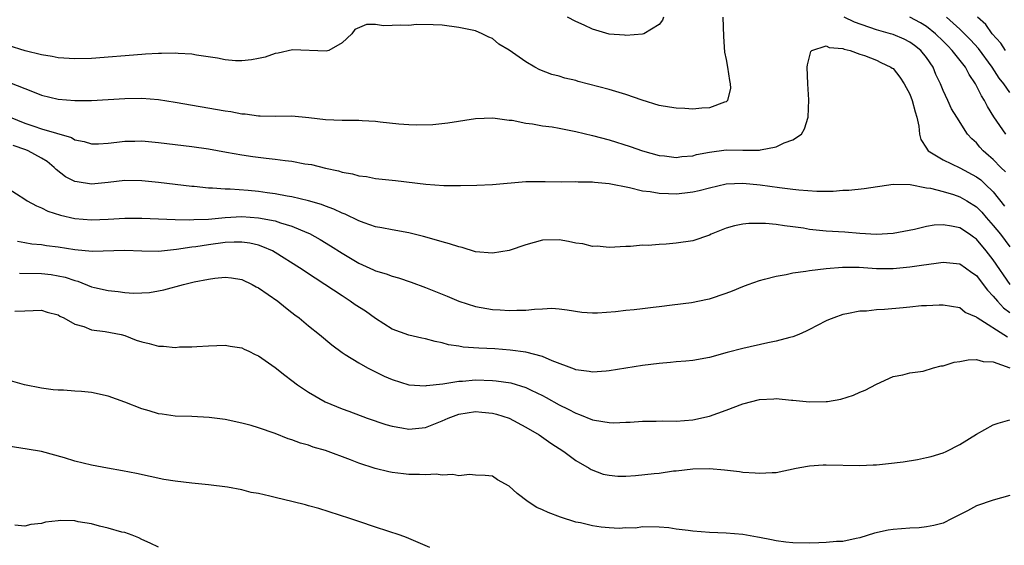
# Model space of a CAD drawing. Units: inches. Extents: x 2583000 to 2586000, y 1497000 to 1500000.
# Drawn here: x 2583586 to 2583704, y 1498432 to 1498495 of the extents above; entities that cross this region are included whole.
import ezdxf

# ---------------------------------------------------------------- set-up
doc = ezdxf.new("R2010")
doc.units = ezdxf.units.IN
doc.header["$MEASUREMENT"] = 0
doc.layers.add('LD25831497_2ft', color=93, linetype='Continuous')

msp = doc.modelspace()

# ---------------------------------------------------------------- linework, layer by layer
at = {"layer": 'LD25831497_2ft'}
for points, elevation in [([(2583670.59, 1498495), (2583670.67, 1498492.67), (2583670.8, 1498490.8), (2583671, 1498489.92), (2583671.16, 1498489), (2583671.41, 1498487.41), (2583671.5, 1498487), (2583671.52, 1498486.48), (2583671.16, 1498485), (2583671, 1498484.85), (2583670.81, 1498484.81), (2583669, 1498484.14), (2583668.11, 1498484.11), (2583667, 1498483.98), (2583666.06, 1498484.06), (2583665, 1498484.08), (2583664.23, 1498484.23), (2583663, 1498484.42), (2583660.96, 1498485.04), (2583659, 1498485.73), (2583657, 1498486.31), (2583653.3, 1498487.3), (2583653, 1498487.39), (2583651.68, 1498487.68), (2583651, 1498487.91), (2583650.12, 1498488.12), (2583648.69, 1498488.69), (2583648.11, 1498489), (2583647, 1498489.64), (2583645, 1498491.03), (2583643.76, 1498491.76), (2583643, 1498492.43), (2583642.58, 1498492.58), (2583641.77, 1498493), (2583641, 1498493.33), (2583640.57, 1498493.43), (2583639, 1498493.74), (2583637, 1498494.01), (2583635.93, 1498494.07), (2583633.91, 1498494.09), (2583633, 1498493.97), (2583631.97, 1498494.03), (2583631, 1498493.98), (2583629.95, 1498493.95), (2583629, 1498494.09), (2583627.91, 1498494.09), (2583626.51, 1498493.49), (2583626.17, 1498493), (2583625, 1498491.92), (2583623.43, 1498491), (2583623.1, 1498490.9), (2583619.06, 1498491.06), (2583617.33, 1498490.67), (2583617, 1498490.63), (2583615.79, 1498490.21), (2583615, 1498490.02), (2583614.14, 1498489.86), (2583613, 1498489.74), (2583612.23, 1498489.77), (2583611, 1498489.88), (2583610.07, 1498490.07), (2583607.56, 1498490.44), (2583607, 1498490.54), (2583605.37, 1498490.63), (2583605, 1498490.68), (2583603.36, 1498490.64), (2583603, 1498490.65), (2583601.46, 1498490.54), (2583601, 1498490.53), (2583595, 1498490.05), (2583593, 1498489.99), (2583591, 1498490.13), (2583590.28, 1498490.28), (2583589, 1498490.48), (2583587.05, 1498490.95), (2583585, 1498491.58)], 9800), ([(2583663.51, 1498495), (2583663.38, 1498494.62), (2583663, 1498494.09), (2583661.15, 1498493), (2583661, 1498492.95), (2583659, 1498492.78), (2583658.82, 1498492.81), (2583657, 1498492.94), (2583655, 1498493.53), (2583654.01, 1498494.01), (2583653, 1498494.46), (2583652, 1498495)], 9798), ([(2583704.46, 1498476.46), (2583703.91, 1498477), (2583703, 1498477.94), (2583702.44, 1498478.44), (2583701.78, 1498479), (2583701.41, 1498479.41), (2583701, 1498479.93), (2583700.44, 1498480.44), (2583699.92, 1498481), (2583698.63, 1498483), (2583698, 1498484), (2583697.57, 1498485), (2583697, 1498486.21), (2583696.68, 1498487), (2583696.13, 1498488.13), (2583695.79, 1498489), (2583695, 1498490.16), (2583694.33, 1498491), (2583693.58, 1498491.58), (2583693, 1498491.99), (2583692.33, 1498492.33), (2583691, 1498492.9), (2583690.7, 1498493), (2583689, 1498493.48), (2583686.37, 1498494.37), (2583685.16, 1498495)], 9800), ([(2583704.49, 1498481), (2583703.07, 1498483.07), (2583702.3, 1498484.3), (2583701.95, 1498485), (2583701.58, 1498485.58), (2583701, 1498486.77), (2583700.87, 1498487), (2583700.11, 1498488.11), (2583699.66, 1498489), (2583698.09, 1498491), (2583697.54, 1498491.54), (2583697, 1498492.1), (2583696.07, 1498493), (2583695, 1498493.87), (2583694.3, 1498494.3), (2583693, 1498494.98)], 9798), ([(2583705, 1498485.98), (2583704.28, 1498487), (2583703.7, 1498487.7), (2583702.88, 1498489), (2583701.24, 1498491.24), (2583700.27, 1498492.27), (2583699, 1498493.54), (2583697.41, 1498495)], 9796), ([(2583704.46, 1498491), (2583703.89, 1498491.89), (2583702.88, 1498493), (2583702.1, 1498494.1), (2583701.13, 1498495)], 9794), ([(2583585.17, 1498487.17), (2583587.93, 1498486.07), (2583589, 1498485.66), (2583591, 1498485.17), (2583593, 1498484.99), (2583595, 1498484.99), (2583599, 1498485.23), (2583601, 1498485.27), (2583603, 1498485.12), (2583605, 1498484.83), (2583611, 1498483.77), (2583611.68, 1498483.68), (2583613, 1498483.42), (2583613.4, 1498483.4), (2583615, 1498483.17), (2583615.19, 1498483.19), (2583617, 1498483.15), (2583619, 1498483.18), (2583621.04, 1498482.96), (2583623, 1498482.72), (2583625, 1498482.64), (2583627, 1498482.64), (2583627.39, 1498482.61), (2583629, 1498482.52), (2583629.55, 1498482.45), (2583631.79, 1498482.21), (2583633, 1498482.13), (2583633.92, 1498482.08), (2583635.87, 1498482.13), (2583637.68, 1498482.32), (2583641, 1498482.85), (2583643.05, 1498482.95), (2583645, 1498482.67), (2583645.36, 1498482.64), (2583647, 1498482.29), (2583647.8, 1498482.2), (2583649, 1498481.99), (2583650.16, 1498481.84), (2583651, 1498481.7), (2583653, 1498481.3), (2583655, 1498480.84), (2583657, 1498480.3), (2583659.5, 1498479.5), (2583661, 1498478.99), (2583663, 1498478.44), (2583663.63, 1498478.37), (2583665, 1498478.18), (2583665.71, 1498478.29), (2583667, 1498478.39), (2583667.47, 1498478.53), (2583669, 1498478.84), (2583671, 1498479.09), (2583673, 1498479.07), (2583673.08, 1498479.08), (2583675, 1498479.07), (2583675.12, 1498479.12), (2583677, 1498479.45), (2583677.94, 1498479.94), (2583679, 1498480.32), (2583680.05, 1498481), (2583680.38, 1498481.62), (2583680.84, 1498483), (2583680.92, 1498485.08), (2583680.78, 1498487), (2583680.69, 1498489), (2583680.73, 1498489.27), (2583681.13, 1498490.87), (2583681.26, 1498491), (2583683, 1498491.56), (2583683.34, 1498491.34), (2583685, 1498491.25), (2583685.16, 1498491.16), (2583685.87, 1498491), (2583687, 1498490.56), (2583687.59, 1498490.41), (2583689, 1498489.83), (2583689.55, 1498489.55), (2583690.75, 1498489), (2583690.89, 1498488.89), (2583691, 1498488.82), (2583691.79, 1498487.79), (2583692.31, 1498487), (2583693, 1498485.75), (2583693.29, 1498485), (2583693.64, 1498483.64), (2583693.83, 1498483), (2583694.07, 1498481.93), (2583694.17, 1498481), (2583694.33, 1498480.33), (2583695, 1498479.3), (2583695.11, 1498479.11), (2583695.22, 1498479), (2583697, 1498477.92), (2583699, 1498476.97), (2583701, 1498475.89), (2583701.5, 1498475.5), (2583702.04, 1498475), (2583703, 1498474.06), (2583704.36, 1498472.36)], 9802), ([(2583585.25, 1498483), (2583587, 1498482.3), (2583588.07, 1498481.93), (2583589, 1498481.63), (2583592.58, 1498480.58), (2583593, 1498480.32), (2583594.09, 1498480.09), (2583595, 1498479.81), (2583595.82, 1498479.82), (2583597, 1498479.9), (2583598.01, 1498480.01), (2583599, 1498480.16), (2583600.16, 1498480.16), (2583601, 1498480.19), (2583603, 1498479.99), (2583607, 1498479.49), (2583609, 1498479.21), (2583611.16, 1498478.84), (2583613, 1498478.5), (2583614.3, 1498478.3), (2583615.91, 1498478.09), (2583617, 1498477.98), (2583618.19, 1498477.81), (2583619, 1498477.74), (2583620.56, 1498477.44), (2583621.34, 1498477.34), (2583623, 1498476.91), (2583624.58, 1498476.58), (2583625, 1498476.44), (2583626.25, 1498476.25), (2583627, 1498476.01), (2583627.91, 1498475.91), (2583629, 1498475.69), (2583631.42, 1498475.42), (2583635.02, 1498474.98), (2583637.18, 1498474.83), (2583639.18, 1498474.82), (2583641.13, 1498474.87), (2583643, 1498474.95), (2583647, 1498475.32), (2583647.3, 1498475.3), (2583649, 1498475.33), (2583649.31, 1498475.31), (2583651.28, 1498475.28), (2583653, 1498475.31), (2583653.29, 1498475.29), (2583655, 1498475.28), (2583655.23, 1498475.23), (2583657, 1498475.07), (2583659.42, 1498474.58), (2583661, 1498474.2), (2583661.9, 1498474.1), (2583663, 1498473.91), (2583664.1, 1498473.9), (2583665, 1498473.86), (2583666.05, 1498473.95), (2583667, 1498474.06), (2583667.77, 1498474.23), (2583669, 1498474.56), (2583671, 1498475.05), (2583673, 1498475.12), (2583675.08, 1498474.92), (2583677.4, 1498474.6), (2583679, 1498474.41), (2583679.7, 1498474.3), (2583681.86, 1498474.14), (2583683.83, 1498474.17), (2583685, 1498474.27), (2583685.71, 1498474.29), (2583687.54, 1498474.46), (2583691, 1498475), (2583693.06, 1498474.94), (2583695, 1498474.57), (2583695.5, 1498474.5), (2583697, 1498474.12), (2583698.25, 1498473.75), (2583699, 1498473.5), (2583699.85, 1498473), (2583701, 1498472.27), (2583701.63, 1498471.63), (2583702.16, 1498471), (2583703, 1498470.04), (2583703.85, 1498469), (2583705, 1498467.51)], 9804), ([(2583705.01, 1498463), (2583703, 1498465.94), (2583702.17, 1498467), (2583701, 1498468.4), (2583700.64, 1498468.64), (2583700.14, 1498469), (2583699, 1498469.77), (2583698.01, 1498469.99), (2583697, 1498470.13), (2583695.91, 1498470.09), (2583695, 1498469.93), (2583693.58, 1498469.58), (2583691, 1498469.08), (2583689, 1498468.98), (2583687, 1498469.11), (2583685.24, 1498469.24), (2583683, 1498469.36), (2583681, 1498469.58), (2583680.27, 1498469.73), (2583679, 1498469.91), (2583678, 1498470), (2583677, 1498470.19), (2583675.71, 1498470.29), (2583675, 1498470.3), (2583673.72, 1498470.28), (2583673, 1498470.21), (2583671.99, 1498470.01), (2583671, 1498469.73), (2583669.22, 1498469), (2583669, 1498468.9), (2583667, 1498468.22), (2583665, 1498467.93), (2583663.82, 1498467.82), (2583663, 1498467.78), (2583661.66, 1498467.66), (2583661, 1498467.68), (2583659.54, 1498467.54), (2583659, 1498467.55), (2583657, 1498467.42), (2583655.57, 1498467.57), (2583655, 1498467.54), (2583653.84, 1498467.84), (2583653, 1498467.95), (2583652.14, 1498468.14), (2583651, 1498468.34), (2583649, 1498468.29), (2583647, 1498467.73), (2583645, 1498467.07), (2583643, 1498466.73), (2583641, 1498466.91), (2583639.4, 1498467.4), (2583639, 1498467.48), (2583637.87, 1498467.87), (2583637, 1498468.09), (2583636.31, 1498468.31), (2583634.74, 1498468.74), (2583633, 1498469.16), (2583631, 1498469.52), (2583629.77, 1498469.77), (2583629, 1498469.91), (2583627.63, 1498470.37), (2583627, 1498470.6), (2583625.39, 1498471.39), (2583625, 1498471.52), (2583624.01, 1498472.01), (2583623, 1498472.35), (2583622.55, 1498472.55), (2583620.99, 1498472.99), (2583619, 1498473.48), (2583618.43, 1498473.57), (2583617, 1498473.85), (2583616.03, 1498473.96), (2583615, 1498474.11), (2583613.77, 1498474.23), (2583611.6, 1498474.4), (2583611, 1498474.4), (2583609.47, 1498474.53), (2583609, 1498474.52), (2583607.3, 1498474.7), (2583607, 1498474.72), (2583603, 1498475.21), (2583601, 1498475.41), (2583599, 1498475.42), (2583597, 1498475.19), (2583595, 1498475.01), (2583593.27, 1498475.27), (2583593, 1498475.33), (2583591.89, 1498475.89), (2583590.75, 1498476.75), (2583590.53, 1498477), (2583589.69, 1498477.69), (2583589, 1498478.12), (2583587.39, 1498479), (2583587.12, 1498479.12), (2583585.62, 1498479.62)], 9806), ([(2583585, 1498474.46), (2583587, 1498473.22), (2583587.3, 1498473), (2583588.4, 1498472.41), (2583589, 1498472.18), (2583589.77, 1498471.77), (2583591.27, 1498471.27), (2583593, 1498470.89), (2583595, 1498470.74), (2583597, 1498470.8), (2583599, 1498470.92), (2583601, 1498470.93), (2583605, 1498470.76), (2583606.71, 1498470.71), (2583607.24, 1498470.76), (2583609, 1498470.81), (2583611, 1498470.99), (2583613, 1498471.11), (2583615, 1498470.98), (2583617, 1498470.59), (2583617.63, 1498470.37), (2583619, 1498469.98), (2583620.79, 1498469.21), (2583621.1, 1498469.1), (2583622.37, 1498468.37), (2583623.61, 1498467.61), (2583625, 1498466.72), (2583627, 1498465.53), (2583628.76, 1498464.76), (2583629, 1498464.62), (2583630.27, 1498464.27), (2583631, 1498463.99), (2583631.78, 1498463.78), (2583633.27, 1498463.27), (2583635, 1498462.62), (2583637, 1498461.82), (2583637.6, 1498461.6), (2583639, 1498461.01), (2583641, 1498460.36), (2583643, 1498459.99), (2583643.95, 1498459.95), (2583645, 1498459.86), (2583645.93, 1498459.93), (2583647, 1498459.91), (2583648.05, 1498460.05), (2583649, 1498460.07), (2583650.14, 1498460.14), (2583651, 1498460.09), (2583651.97, 1498459.96), (2583653.7, 1498459.69), (2583655, 1498459.6), (2583655.59, 1498459.59), (2583657.75, 1498459.75), (2583659, 1498459.9), (2583660, 1498460), (2583661, 1498460.13), (2583662.26, 1498460.26), (2583663, 1498460.36), (2583664.54, 1498460.54), (2583666.85, 1498460.85), (2583668.76, 1498461.24), (2583669, 1498461.29), (2583671, 1498461.94), (2583671.77, 1498462.23), (2583673, 1498462.74), (2583673.66, 1498463), (2583675, 1498463.46), (2583675.61, 1498463.61), (2583677, 1498464), (2583678.21, 1498464.2), (2583679, 1498464.39), (2583680.57, 1498464.57), (2583681, 1498464.66), (2583683, 1498464.9), (2583684.93, 1498465.07), (2583686.95, 1498465.05), (2583689, 1498464.91), (2583691, 1498464.92), (2583693, 1498465.1), (2583694.67, 1498465.33), (2583695, 1498465.39), (2583696.43, 1498465.57), (2583697, 1498465.67), (2583699, 1498465.46), (2583699.66, 1498465), (2583700.43, 1498464.43), (2583701, 1498464.05), (2583701.81, 1498463), (2583702.3, 1498462.3), (2583703, 1498461.6), (2583703.5, 1498461), (2583704.21, 1498460.21), (2583705, 1498459.64)], 9808), ([(2583704.69, 1498456.69), (2583701.08, 1498459), (2583701, 1498459.08), (2583699.65, 1498459.65), (2583699, 1498460.19), (2583697, 1498460.51), (2583696.53, 1498460.53), (2583695, 1498460.43), (2583694.42, 1498460.42), (2583693, 1498460.26), (2583692.2, 1498460.2), (2583689.98, 1498459.98), (2583689, 1498459.94), (2583687.8, 1498459.8), (2583687, 1498459.79), (2583685.46, 1498459.46), (2583685, 1498459.4), (2583683.89, 1498459), (2583683.25, 1498458.75), (2583683, 1498458.63), (2583681.91, 1498458.09), (2583681, 1498457.59), (2583680.6, 1498457.4), (2583679.73, 1498457), (2583679, 1498456.71), (2583678.63, 1498456.63), (2583677, 1498456.2), (2583676.01, 1498456.01), (2583673, 1498455.35), (2583671.14, 1498454.86), (2583669, 1498454.27), (2583667, 1498453.9), (2583666.19, 1498453.81), (2583665, 1498453.72), (2583664.36, 1498453.64), (2583663, 1498453.54), (2583661, 1498453.28), (2583657, 1498452.65), (2583656.63, 1498452.63), (2583655, 1498452.5), (2583654.59, 1498452.59), (2583653, 1498452.77), (2583652.84, 1498452.84), (2583650.16, 1498453.84), (2583649, 1498454.36), (2583647, 1498454.9), (2583645.15, 1498455.15), (2583643.28, 1498455.28), (2583641.37, 1498455.37), (2583639.5, 1498455.5), (2583639, 1498455.6), (2583637.76, 1498455.76), (2583637, 1498456.01), (2583636.15, 1498456.15), (2583635, 1498456.5), (2583634.57, 1498456.57), (2583633, 1498456.91), (2583631, 1498457.66), (2583629, 1498458.94), (2583627.79, 1498459.79), (2583626.57, 1498460.57), (2583625.99, 1498461), (2583625, 1498461.63), (2583622.95, 1498463), (2583621.76, 1498463.76), (2583619.89, 1498465), (2583617, 1498466.81), (2583616.65, 1498467), (2583615.51, 1498467.51), (2583615, 1498467.68), (2583613.94, 1498467.94), (2583613, 1498468.07), (2583612.07, 1498468.07), (2583611, 1498468), (2583609, 1498467.74), (2583607.5, 1498467.5), (2583607, 1498467.44), (2583605.17, 1498467.17), (2583603, 1498466.95), (2583601, 1498466.96), (2583599, 1498467.04), (2583595.07, 1498466.93), (2583593, 1498467.12), (2583591, 1498467.44), (2583589.61, 1498467.61), (2583589, 1498467.72), (2583587.83, 1498467.83), (2583587, 1498467.98), (2583586.12, 1498468.12)], 9810), ([(2583586.36, 1498464.36), (2583589, 1498464.29), (2583590.17, 1498464.17), (2583591, 1498464.04), (2583591.85, 1498463.85), (2583593, 1498463.45), (2583593.37, 1498463.37), (2583595, 1498462.73), (2583595.35, 1498462.65), (2583597, 1498462.27), (2583598.17, 1498462.17), (2583599, 1498462.04), (2583600.03, 1498461.97), (2583601, 1498461.98), (2583601.95, 1498462.05), (2583603, 1498462.22), (2583603.64, 1498462.36), (2583606.01, 1498463), (2583607.29, 1498463.29), (2583609, 1498463.64), (2583609.75, 1498463.75), (2583611, 1498463.86), (2583611.77, 1498463.77), (2583613, 1498463.57), (2583614.25, 1498463), (2583614.73, 1498462.73), (2583615, 1498462.59), (2583617.29, 1498461), (2583618.22, 1498460.22), (2583619, 1498459.65), (2583619.36, 1498459.36), (2583619.86, 1498459), (2583621, 1498458.05), (2583622.3, 1498457), (2583623.76, 1498455.76), (2583625, 1498454.84), (2583625.37, 1498454.63), (2583627, 1498453.61), (2583628.06, 1498453), (2583628.68, 1498452.68), (2583629, 1498452.54), (2583630.04, 1498452.04), (2583631, 1498451.62), (2583633, 1498451), (2583635, 1498450.87), (2583635.1, 1498450.9), (2583637.09, 1498451.09), (2583639, 1498451.41), (2583639.42, 1498451.42), (2583641, 1498451.57), (2583643, 1498451.52), (2583643.47, 1498451.47), (2583645.21, 1498451.21), (2583647, 1498450.67), (2583647.67, 1498450.33), (2583649, 1498449.7), (2583649.46, 1498449.46), (2583651, 1498448.59), (2583652.08, 1498448.08), (2583653, 1498447.58), (2583653.45, 1498447.45), (2583655, 1498446.81), (2583655.25, 1498446.75), (2583657, 1498446.47), (2583657.57, 1498446.43), (2583659, 1498446.5), (2583659.49, 1498446.51), (2583661, 1498446.62), (2583662.63, 1498446.63), (2583663.33, 1498446.67), (2583665, 1498446.65), (2583667, 1498446.79), (2583669, 1498447.23), (2583671, 1498447.95), (2583673, 1498448.71), (2583675, 1498449.21), (2583676.71, 1498449.29), (2583677, 1498449.33), (2583678.84, 1498449.16), (2583679, 1498449.15), (2583681, 1498448.95), (2583683, 1498448.98), (2583683.13, 1498449), (2583684.73, 1498449.27), (2583686.25, 1498449.75), (2583687, 1498450.1), (2583687.64, 1498450.36), (2583689, 1498451.07), (2583691, 1498452), (2583692.17, 1498452.17), (2583693, 1498452.42), (2583694.62, 1498452.62), (2583695.83, 1498453), (2583696.75, 1498453.25), (2583697, 1498453.26), (2583698.31, 1498453.69), (2583699, 1498453.79), (2583700.01, 1498453.99), (2583701, 1498454.01), (2583701.79, 1498453.79), (2583703, 1498453.72), (2583705, 1498453.02)], 9812), ([(2583585.8, 1498459.8), (2583587, 1498459.82), (2583589, 1498459.92), (2583589.67, 1498459.67), (2583591, 1498459.35), (2583591.21, 1498459.21), (2583591.69, 1498459), (2583593, 1498458.24), (2583594.05, 1498457.95), (2583595, 1498457.57), (2583596.63, 1498457.37), (2583598.55, 1498457), (2583599, 1498456.88), (2583600.34, 1498456.34), (2583601, 1498456.14), (2583601.91, 1498455.91), (2583603, 1498455.62), (2583603.62, 1498455.62), (2583605, 1498455.45), (2583605.52, 1498455.52), (2583607, 1498455.53), (2583607.59, 1498455.59), (2583609, 1498455.66), (2583611, 1498455.72), (2583611.6, 1498455.6), (2583613, 1498455.4), (2583613.26, 1498455.26), (2583613.83, 1498455), (2583614.61, 1498454.61), (2583615, 1498454.47), (2583617, 1498453.07), (2583618.14, 1498452.14), (2583619, 1498451.52), (2583619.67, 1498451), (2583621, 1498450.1), (2583622.96, 1498448.96), (2583625, 1498448.12), (2583625.83, 1498447.83), (2583628.02, 1498447), (2583630.23, 1498446.23), (2583631, 1498446.02), (2583632.15, 1498445.85), (2583633, 1498445.69), (2583635, 1498445.89), (2583637, 1498446.67), (2583637.7, 1498447), (2583639, 1498447.47), (2583641, 1498447.78), (2583641.73, 1498447.73), (2583643, 1498447.6), (2583643.49, 1498447.49), (2583645.01, 1498447), (2583647, 1498445.93), (2583648.59, 1498445), (2583649.99, 1498443.99), (2583651.58, 1498443), (2583653, 1498441.92), (2583654.6, 1498441), (2583654.84, 1498440.84), (2583656.29, 1498440.29), (2583657, 1498440.16), (2583658.05, 1498440.05), (2583659, 1498440.07), (2583660.13, 1498440.13), (2583662.39, 1498440.39), (2583663, 1498440.43), (2583664.69, 1498440.69), (2583665, 1498440.7), (2583667, 1498440.95), (2583669, 1498440.97), (2583670.81, 1498440.81), (2583672.61, 1498440.61), (2583673, 1498440.54), (2583674.47, 1498440.47), (2583675, 1498440.4), (2583676.51, 1498440.51), (2583677, 1498440.51), (2583679.4, 1498441), (2583680.75, 1498441.25), (2583681, 1498441.28), (2583682.61, 1498441.39), (2583683, 1498441.4), (2583687, 1498441.33), (2583688.61, 1498441.39), (2583689, 1498441.42), (2583690.44, 1498441.56), (2583692.22, 1498441.78), (2583693.94, 1498442.06), (2583695, 1498442.27), (2583695.58, 1498442.42), (2583697, 1498442.84), (2583697.35, 1498443), (2583699, 1498443.84), (2583701, 1498445.06), (2583703, 1498446.19), (2583703.6, 1498446.4), (2583705, 1498446.81)], 9814), ([(2583705, 1498437.75), (2583703, 1498437.2), (2583701, 1498436.49), (2583699.9, 1498435.9), (2583698.06, 1498435), (2583697, 1498434.44), (2583695.87, 1498434.13), (2583695, 1498433.97), (2583694.13, 1498433.87), (2583693, 1498433.84), (2583691, 1498433.67), (2583690.41, 1498433.59), (2583688.78, 1498433.22), (2583687, 1498432.66), (2583686.59, 1498432.59), (2583685, 1498432.24), (2583684.22, 1498432.22), (2583683, 1498432.1), (2583682.09, 1498432.09), (2583681, 1498432.04), (2583679, 1498432.07), (2583678.17, 1498432.17), (2583677, 1498432.3), (2583676.44, 1498432.44), (2583675, 1498432.7), (2583674.76, 1498432.76), (2583673, 1498433.07), (2583671, 1498433.25), (2583669, 1498433.33), (2583667, 1498433.47), (2583666.44, 1498433.56), (2583665, 1498433.73), (2583664.14, 1498433.86), (2583663, 1498433.95), (2583661, 1498433.97), (2583660.15, 1498433.85), (2583659, 1498433.86), (2583658.21, 1498433.79), (2583657, 1498433.86), (2583656.04, 1498433.96), (2583655, 1498434.09), (2583653.55, 1498434.45), (2583653, 1498434.56), (2583651.15, 1498435.15), (2583649.69, 1498435.69), (2583649, 1498436.04), (2583648.32, 1498436.32), (2583647.3, 1498437), (2583645.97, 1498437.97), (2583645, 1498438.87), (2583643.63, 1498439.63), (2583643, 1498440.04), (2583642.14, 1498440.14), (2583641, 1498440.19), (2583640.26, 1498440.26), (2583639, 1498440.08), (2583638.26, 1498440.27), (2583637, 1498440.16), (2583636.28, 1498440.28), (2583635, 1498440.2), (2583634.26, 1498440.26), (2583633, 1498440.27), (2583632.34, 1498440.34), (2583631, 1498440.51), (2583630.59, 1498440.59), (2583628.97, 1498440.97), (2583627, 1498441.6), (2583626, 1498442), (2583623, 1498443.13), (2583621.54, 1498443.54), (2583621, 1498443.75), (2583620.01, 1498444.01), (2583619, 1498444.4), (2583618.54, 1498444.54), (2583617, 1498445.14), (2583615, 1498445.84), (2583614.11, 1498446.11), (2583613, 1498446.4), (2583611, 1498446.83), (2583609.09, 1498447.09), (2583607, 1498447.19), (2583605, 1498447.24), (2583603.46, 1498447.46), (2583603, 1498447.5), (2583601.89, 1498447.89), (2583601, 1498448.1), (2583599, 1498448.91), (2583597, 1498449.64), (2583595, 1498450.06), (2583593.81, 1498450.19), (2583593, 1498450.24), (2583591.64, 1498450.36), (2583591, 1498450.36), (2583590.39, 1498450.39), (2583589, 1498450.58), (2583586.96, 1498451), (2583585, 1498451.55)], 9816), ([(2583635.51, 1498431.51), (2583634.12, 1498432.12), (2583633, 1498432.59), (2583632.72, 1498432.72), (2583631.95, 1498433), (2583629, 1498433.93), (2583627, 1498434.61), (2583625.93, 1498435), (2583622.2, 1498436.2), (2583621, 1498436.52), (2583620.64, 1498436.64), (2583619.15, 1498437), (2583617, 1498437.49), (2583616.33, 1498437.67), (2583615, 1498437.96), (2583614.11, 1498438.11), (2583613, 1498438.4), (2583611.28, 1498438.72), (2583609, 1498439.02), (2583607, 1498439.21), (2583605, 1498439.44), (2583603.67, 1498439.67), (2583602.01, 1498440.01), (2583600.37, 1498440.37), (2583598.69, 1498440.69), (2583596.89, 1498441), (2583595, 1498441.38), (2583593, 1498441.86), (2583591.77, 1498442.23), (2583589, 1498443), (2583587.29, 1498443.29), (2583585, 1498443.63)], 9818), ([(2583603, 1498431.56), (2583602.02, 1498432.02), (2583601, 1498432.46), (2583600.67, 1498432.67), (2583599.85, 1498433), (2583599, 1498433.3), (2583598.63, 1498433.37), (2583597, 1498433.85), (2583595.94, 1498434.06), (2583595, 1498434.33), (2583593.4, 1498434.6), (2583593, 1498434.69), (2583591.27, 1498434.73), (2583591, 1498434.72), (2583589.46, 1498434.54), (2583589, 1498434.4), (2583587.73, 1498434.27), (2583587, 1498434.05), (2583585.82, 1498434.18)], 9820)]:
    msp.add_lwpolyline(points, dxfattribs=dict(at, elevation=elevation))

doc.saveas('drawing.dxf')
